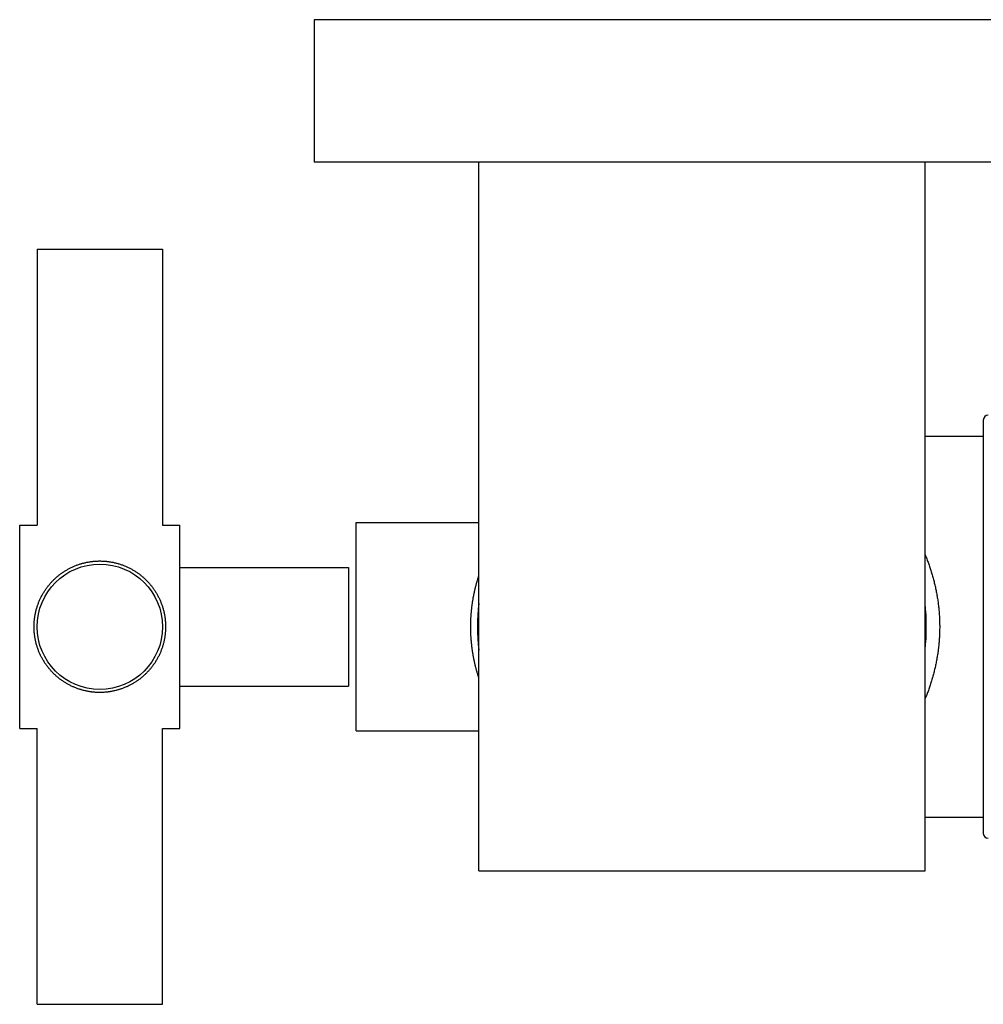
# Model space of a CAD drawing. Units: inches. Extents: x 3.68 to 8.33, y 2.83 to 5.85.
# Drawn here: x 3.68 to 6.64, y 2.83 to 5.85 of the extents above; entities that cross this region are included whole.
import ezdxf

# ---------------------------------------------------------------- set-up
doc = ezdxf.new("R2010")
doc.units = ezdxf.units.IN
doc.header["$LTSCALE"] = 0.64311
doc.header["$MEASUREMENT"] = 0
doc.layers.get('0').update_dxf_attribs({"linetype": 'CONTINUOUS'})

msp = doc.modelspace()

# ---------------------------------------------------------------- linework, layer by layer
at = {"color": 6, "linetype": 'CONTINUOUS'}
for p, q in [((4.586, 5.8513), (4.586, 5.4138)), ((6.968, 5.8513), (4.586, 5.8513)), ((6.968, 5.4138), (4.586, 5.4138)), ((5.092, 3.2363), (5.092, 5.4138)), ((6.462, 3.2363), (6.462, 5.4138)), ((3.7355, 5.1463), (3.7355, 4.2988)), ((3.7355, 5.1463), (4.1205, 5.1463)), ((4.1205, 5.1463), (4.1205, 4.2988)), ((6.462, 4.5713), (6.641, 4.5713)), ((3.682, 3.6738), (3.682, 4.2988)), ((3.682, 4.2988), (3.7355, 4.2988)), ((4.1205, 4.2988), (4.174, 4.2988)), ((4.174, 3.6738), (4.174, 4.2988)), ((4.715, 3.6663), (4.715, 4.3063)), ((4.715, 4.3063), (5.092, 4.3063)), ((4.174, 4.1688), (4.692, 4.1688)), ((4.174, 3.8038), (4.692, 3.8038)), ((3.682, 3.6738), (3.7355, 3.6738)), ((3.7355, 2.8263), (3.7355, 3.6738)), ((4.1205, 2.8263), (4.1205, 3.6738)), ((4.1205, 3.6738), (4.174, 3.6738)), ((4.715, 3.6663), (5.092, 3.6663)), ((6.462, 3.4013), (6.641, 3.4013)), ((5.092, 3.2363), (6.462, 3.2363)), ((3.7355, 2.8263), (4.1205, 2.8263))]:
    msp.add_line(p, q, dxfattribs=at)
at = {"color": 9, "linetype": 'CONTINUOUS'}
msp.add_line((6.641, 4.6213), (6.641, 3.3513), dxfattribs=at)
at = {"color": 7, "linetype": 'CONTINUOUS'}
msp.add_line((4.692, 4.1688), (4.692, 3.8038), dxfattribs=at)
at = {"color": 6, "linetype": 'CONTINUOUS'}
msp.add_circle((3.928, 3.9863), 0.1925, dxfattribs=at)
for centre, radius, start, end in [((6.656, 4.6213), 0.015, 90, 180), ((5.777, 3.9863), 0.689, 174.0315, 185.9685), ((5.777, 3.9863), 0.689, 354.0315, 5.9685), ((6.656, 3.3513), 0.015, 180, 270)]:
    msp.add_arc(centre, radius, start, end, dxfattribs=at)
at = {"color": 9, "linetype": 'CONTINUOUS'}
for points, knots in [([(6.4624, 4.2072), (6.4633, 4.2051), (6.465, 4.2009), (6.4676, 4.1945), (6.47, 4.1881), (6.4732, 4.1795), (6.477, 4.1686), (6.4813, 4.1554), (6.4846, 4.1443), (6.4871, 4.1353), (6.4889, 4.1285), (6.4906, 4.1216), (6.4928, 4.1124), (6.4953, 4.1008), (6.498, 4.0868), (6.5, 4.0751), (6.5014, 4.0656), (6.5022, 4.0597), (6.5028, 4.0549), (6.5034, 4.0501), (6.504, 4.0442), (6.5047, 4.037), (6.5055, 4.0274), (6.5063, 4.0153), (6.5068, 4.0008), (6.507, 3.9912), (6.507, 3.9863)], [0, 0, 0, 0, 0.029988, 0.060082, 0.090282, 0.120584, 0.181485, 0.242769, 0.304417, 0.335374, 0.366416, 0.397542, 0.428749, 0.49139, 0.554313, 0.617491, 0.649168, 0.680899, 0.696785, 0.712683, 0.744512, 0.776381, 0.808282, 0.872155, 0.936079, 1, 1, 1, 1]), ([(5.067, 3.9863), (5.067, 3.9898), (5.067, 3.9967), (5.0674, 4.007), (5.0678, 4.0156), (5.0683, 4.0225), (5.0686, 4.0276), (5.069, 4.0319), (5.0693, 4.0353), (5.0697, 4.0387), (5.0701, 4.0429), (5.0709, 4.0497), (5.0721, 4.058), (5.0733, 4.0663), (5.0744, 4.0729), (5.0753, 4.0778), (5.0762, 4.0827), (5.0772, 4.0875), (5.0782, 4.0924), (5.0796, 4.0987), (5.0814, 4.1066), (5.0838, 4.1158), (5.0859, 4.1235), (5.0876, 4.1295), (5.0894, 4.1354), (5.0908, 4.1398), (5.0917, 4.1428)], [0, 0, 0, 0, 0.065114, 0.130208, 0.195197, 0.227626, 0.259997, 0.292299, 0.308421, 0.324521, 0.356657, 0.388698, 0.452471, 0.515791, 0.547264, 0.578604, 0.609803, 0.640854, 0.671752, 0.702493, 0.763477, 0.823765, 0.883311, 0.912792, 0.942071, 1, 1, 1, 1]), ([(5.0919, 3.8294), (5.0909, 3.8323), (5.0895, 3.8367), (5.0878, 3.8427), (5.086, 3.8487), (5.0839, 3.8564), (5.0815, 3.8657), (5.0797, 3.8735), (5.0783, 3.8799), (5.0773, 3.8847), (5.0763, 3.8896), (5.0754, 3.8945), (5.0745, 3.8994), (5.0737, 3.9044), (5.0729, 3.9094), (5.0721, 3.9144), (5.0714, 3.9194), (5.0708, 3.9244), (5.0702, 3.9295), (5.0696, 3.9346), (5.0691, 3.9397), (5.0687, 3.9449), (5.0683, 3.95), (5.0679, 3.9552), (5.0676, 3.9604), (5.0674, 3.9655), (5.0672, 3.9707), (5.067, 3.9777), (5.067, 3.9829), (5.067, 3.9863)], [0, 0, 0, 0, 0.057902, 0.087166, 0.116632, 0.176152, 0.236421, 0.297398, 0.328137, 0.359037, 0.390089, 0.42129, 0.452632, 0.484108, 0.515712, 0.547437, 0.579276, 0.611221, 0.643265, 0.6754, 0.707619, 0.739912, 0.772274, 0.804695, 0.837169, 0.869687, 0.90224, 0.934817, 1, 1, 1, 1]), ([(6.507, 3.9863), (6.507, 3.9815), (6.5068, 3.9718), (6.5063, 3.9574), (6.5055, 3.9453), (6.5047, 3.9357), (6.504, 3.9285), (6.5034, 3.9225), (6.5028, 3.9178), (6.5022, 3.913), (6.5014, 3.907), (6.5, 3.8976), (6.498, 3.8858), (6.4953, 3.8718), (6.4928, 3.8602), (6.4906, 3.8511), (6.4889, 3.8442), (6.4871, 3.8374), (6.4846, 3.8284), (6.4813, 3.8172), (6.477, 3.804), (6.4732, 3.7931), (6.47, 3.7845), (6.4676, 3.7781), (6.465, 3.7718), (6.4633, 3.7676), (6.4624, 3.7655)], [0, 0, 0, 0, 0.063921, 0.127845, 0.191718, 0.223619, 0.255488, 0.287317, 0.303215, 0.319101, 0.350832, 0.382509, 0.445687, 0.50861, 0.571251, 0.602458, 0.633584, 0.664626, 0.695583, 0.757231, 0.818515, 0.879416, 0.909719, 0.939918, 0.970012, 1, 1, 1, 1])]:
    msp.add_open_spline(points, degree=3, knots=knots, dxfattribs=at)
at = {"color": 7, "linetype": 'CONTINUOUS'}
for points, knots in [([(3.726, 3.9863), (3.726, 3.9897), (3.7261, 3.9949), (3.7265, 4.0017), (3.727, 4.0068), (3.7276, 4.0118), (3.7283, 4.0169), (3.7291, 4.0219), (3.7304, 4.0286), (3.7323, 4.0368), (3.735, 4.0465), (3.7383, 4.056), (3.7413, 4.0638), (3.744, 4.0698), (3.7461, 4.0743), (3.7483, 4.0787), (3.7506, 4.0831), (3.753, 4.0874), (3.7564, 4.093), (3.7608, 4.0998), (3.7655, 4.1064), (3.7694, 4.1116), (3.7725, 4.1153), (3.7756, 4.119), (3.7788, 4.1226), (3.7821, 4.1261), (3.7855, 4.1296), (3.7889, 4.1329), (3.7925, 4.1362), (3.7961, 4.1394), (3.7998, 4.1425), (3.8035, 4.1455), (3.8073, 4.1484), (3.8112, 4.1512), (3.8152, 4.154), (3.8192, 4.1566), (3.8234, 4.1592), (3.8275, 4.1616), (3.8318, 4.164), (3.8361, 4.1662), (3.8405, 4.1684), (3.8449, 4.1705), (3.8494, 4.1725), (3.854, 4.1743), (3.8586, 4.1761), (3.8633, 4.1777), (3.8672, 4.179), (3.8704, 4.18), (3.8736, 4.1809), (3.8793, 4.1824), (3.8858, 4.1839), (3.8924, 4.1852), (3.8966, 4.1859), (3.9, 4.1864), (3.9025, 4.1867), (3.905, 4.187), (3.9084, 4.1874), (3.9126, 4.1878), (3.9177, 4.1881), (3.9228, 4.1883), (3.9263, 4.1883), (3.928, 4.1883)], [0, 0, 0, 0, 0.032249, 0.048376, 0.064494, 0.080597, 0.096679, 0.112732, 0.128756, 0.160703, 0.192504, 0.224141, 0.255609, 0.27128, 0.286906, 0.302486, 0.318022, 0.333516, 0.348969, 0.379758, 0.410403, 0.425678, 0.440926, 0.456149, 0.471351, 0.486536, 0.501706, 0.516864, 0.532015, 0.547164, 0.562313, 0.577468, 0.592633, 0.607812, 0.623009, 0.638228, 0.653473, 0.668749, 0.684058, 0.699406, 0.714797, 0.730235, 0.74572, 0.761254, 0.776839, 0.792476, 0.808167, 0.816034, 0.823915, 0.839718, 0.871477, 0.887428, 0.903424, 0.911437, 0.919461, 0.927494, 0.935534, 0.951635, 0.967752, 0.983877, 1, 1, 1, 1]), ([(3.928, 4.1883), (3.9297, 4.1883), (3.9331, 4.1883), (3.9382, 4.1881), (3.9433, 4.1878), (3.9475, 4.1874), (3.9509, 4.187), (3.9534, 4.1867), (3.956, 4.1864), (3.9593, 4.1859), (3.9635, 4.1852), (3.9701, 4.1839), (3.9767, 4.1824), (3.9823, 4.1809), (3.9855, 4.18), (3.9887, 4.179), (3.9926, 4.1777), (3.9973, 4.1761), (4.002, 4.1743), (4.0065, 4.1725), (4.011, 4.1705), (4.0155, 4.1684), (4.0198, 4.1662), (4.0241, 4.164), (4.0284, 4.1616), (4.0326, 4.1592), (4.0367, 4.1566), (4.0407, 4.154), (4.0447, 4.1512), (4.0486, 4.1484), (4.0524, 4.1455), (4.0562, 4.1425), (4.0598, 4.1394), (4.0634, 4.1362), (4.067, 4.1329), (4.0704, 4.1296), (4.0738, 4.1261), (4.0771, 4.1226), (4.0803, 4.119), (4.0834, 4.1153), (4.0865, 4.1116), (4.0904, 4.1064), (4.0951, 4.0998), (4.0996, 4.093), (4.1029, 4.0874), (4.1053, 4.0831), (4.1076, 4.0787), (4.1098, 4.0743), (4.1119, 4.0698), (4.1146, 4.0638), (4.1177, 4.056), (4.1209, 4.0465), (4.1236, 4.0368), (4.1255, 4.0286), (4.1268, 4.0219), (4.1277, 4.0169), (4.1284, 4.0118), (4.1289, 4.0068), (4.1294, 4.0017), (4.1298, 3.9949), (4.13, 3.9897), (4.13, 3.9863)], [0, 0, 0, 0, 0.016123, 0.032248, 0.048366, 0.064466, 0.072507, 0.08054, 0.088564, 0.096577, 0.112573, 0.128525, 0.160283, 0.176087, 0.183968, 0.191834, 0.207526, 0.223163, 0.238748, 0.254282, 0.269767, 0.285204, 0.300595, 0.315943, 0.331253, 0.346528, 0.361773, 0.376992, 0.392189, 0.407368, 0.422533, 0.437688, 0.452837, 0.467986, 0.483137, 0.498295, 0.513465, 0.52865, 0.543852, 0.559075, 0.574323, 0.589598, 0.620243, 0.651032, 0.666485, 0.681978, 0.697514, 0.713095, 0.728721, 0.744391, 0.77586, 0.807497, 0.839297, 0.871244, 0.887268, 0.903321, 0.919403, 0.935506, 0.951624, 0.967751, 1, 1, 1, 1]), ([(3.928, 3.7843), (3.9263, 3.7843), (3.9228, 3.7844), (3.9177, 3.7846), (3.9126, 3.7849), (3.9084, 3.7853), (3.905, 3.7856), (3.9025, 3.7859), (3.9, 3.7863), (3.8966, 3.7868), (3.8924, 3.7875), (3.8858, 3.7887), (3.8793, 3.7902), (3.8736, 3.7918), (3.8704, 3.7927), (3.8672, 3.7937), (3.8633, 3.7949), (3.8586, 3.7966), (3.854, 3.7983), (3.8494, 3.8002), (3.8449, 3.8022), (3.8405, 3.8042), (3.8361, 3.8064), (3.8318, 3.8087), (3.8275, 3.811), (3.8234, 3.8135), (3.8192, 3.8161), (3.8152, 3.8187), (3.8112, 3.8214), (3.8073, 3.8243), (3.8035, 3.8272), (3.7998, 3.8302), (3.7961, 3.8333), (3.7925, 3.8365), (3.7889, 3.8397), (3.7855, 3.8431), (3.7821, 3.8465), (3.7788, 3.8501), (3.7756, 3.8537), (3.7725, 3.8573), (3.7694, 3.8611), (3.7655, 3.8662), (3.7608, 3.8728), (3.7564, 3.8797), (3.753, 3.8853), (3.7506, 3.8896), (3.7483, 3.8939), (3.7461, 3.8983), (3.744, 3.9028), (3.7413, 3.9089), (3.7383, 3.9167), (3.735, 3.9262), (3.7323, 3.9359), (3.7304, 3.9441), (3.7291, 3.9507), (3.7283, 3.9558), (3.7276, 3.9608), (3.727, 3.9659), (3.7265, 3.971), (3.7261, 3.9778), (3.726, 3.9829), (3.726, 3.9863)], [0, 0, 0, 0, 0.016123, 0.032248, 0.048366, 0.064466, 0.072507, 0.08054, 0.088564, 0.096577, 0.112573, 0.128525, 0.160283, 0.176086, 0.183968, 0.191834, 0.207526, 0.223163, 0.238748, 0.254282, 0.269767, 0.285204, 0.300595, 0.315944, 0.331253, 0.346528, 0.361773, 0.376992, 0.392189, 0.407368, 0.422533, 0.437688, 0.452838, 0.467986, 0.483137, 0.498296, 0.513465, 0.52865, 0.543852, 0.559075, 0.574323, 0.589598, 0.620243, 0.651032, 0.666485, 0.681978, 0.697514, 0.713095, 0.728721, 0.744391, 0.77586, 0.807497, 0.839297, 0.871244, 0.887268, 0.903321, 0.919403, 0.935506, 0.951624, 0.967751, 1, 1, 1, 1]), ([(4.13, 3.9863), (4.13, 3.9829), (4.1298, 3.9778), (4.1294, 3.971), (4.1289, 3.9659), (4.1284, 3.9608), (4.1277, 3.9558), (4.1268, 3.9507), (4.1255, 3.9441), (4.1236, 3.9359), (4.1209, 3.9262), (4.1177, 3.9167), (4.1146, 3.9089), (4.1119, 3.9028), (4.1098, 3.8983), (4.1076, 3.8939), (4.1053, 3.8896), (4.1029, 3.8853), (4.0996, 3.8797), (4.0951, 3.8728), (4.0904, 3.8662), (4.0865, 3.8611), (4.0834, 3.8573), (4.0803, 3.8537), (4.0771, 3.8501), (4.0738, 3.8465), (4.0704, 3.8431), (4.067, 3.8397), (4.0634, 3.8365), (4.0598, 3.8333), (4.0562, 3.8302), (4.0524, 3.8272), (4.0486, 3.8243), (4.0447, 3.8214), (4.0407, 3.8187), (4.0367, 3.8161), (4.0326, 3.8135), (4.0284, 3.811), (4.0241, 3.8087), (4.0198, 3.8064), (4.0155, 3.8042), (4.011, 3.8022), (4.0065, 3.8002), (4.002, 3.7983), (3.9973, 3.7966), (3.9926, 3.7949), (3.9887, 3.7937), (3.9855, 3.7927), (3.9823, 3.7918), (3.9767, 3.7902), (3.9701, 3.7887), (3.9635, 3.7875), (3.9593, 3.7868), (3.956, 3.7863), (3.9534, 3.7859), (3.9509, 3.7856), (3.9475, 3.7853), (3.9433, 3.7849), (3.9382, 3.7846), (3.9331, 3.7844), (3.9297, 3.7843), (3.928, 3.7843)], [0, 0, 0, 0, 0.032249, 0.048376, 0.064494, 0.080597, 0.096679, 0.112732, 0.128756, 0.160703, 0.192504, 0.224141, 0.255609, 0.27128, 0.286906, 0.302486, 0.318022, 0.333516, 0.348969, 0.379758, 0.410403, 0.425678, 0.440926, 0.456149, 0.471351, 0.486536, 0.501706, 0.516864, 0.532015, 0.547164, 0.562313, 0.577468, 0.592633, 0.607812, 0.623009, 0.638228, 0.653473, 0.668749, 0.684058, 0.699406, 0.714797, 0.730235, 0.74572, 0.761254, 0.776839, 0.792476, 0.808167, 0.816034, 0.823915, 0.839718, 0.871477, 0.887429, 0.903424, 0.911437, 0.919461, 0.927494, 0.935534, 0.951635, 0.967752, 0.983877, 1, 1, 1, 1])]:
    msp.add_open_spline(points, degree=3, knots=knots, dxfattribs=at)

doc.saveas('drawing.dxf')
